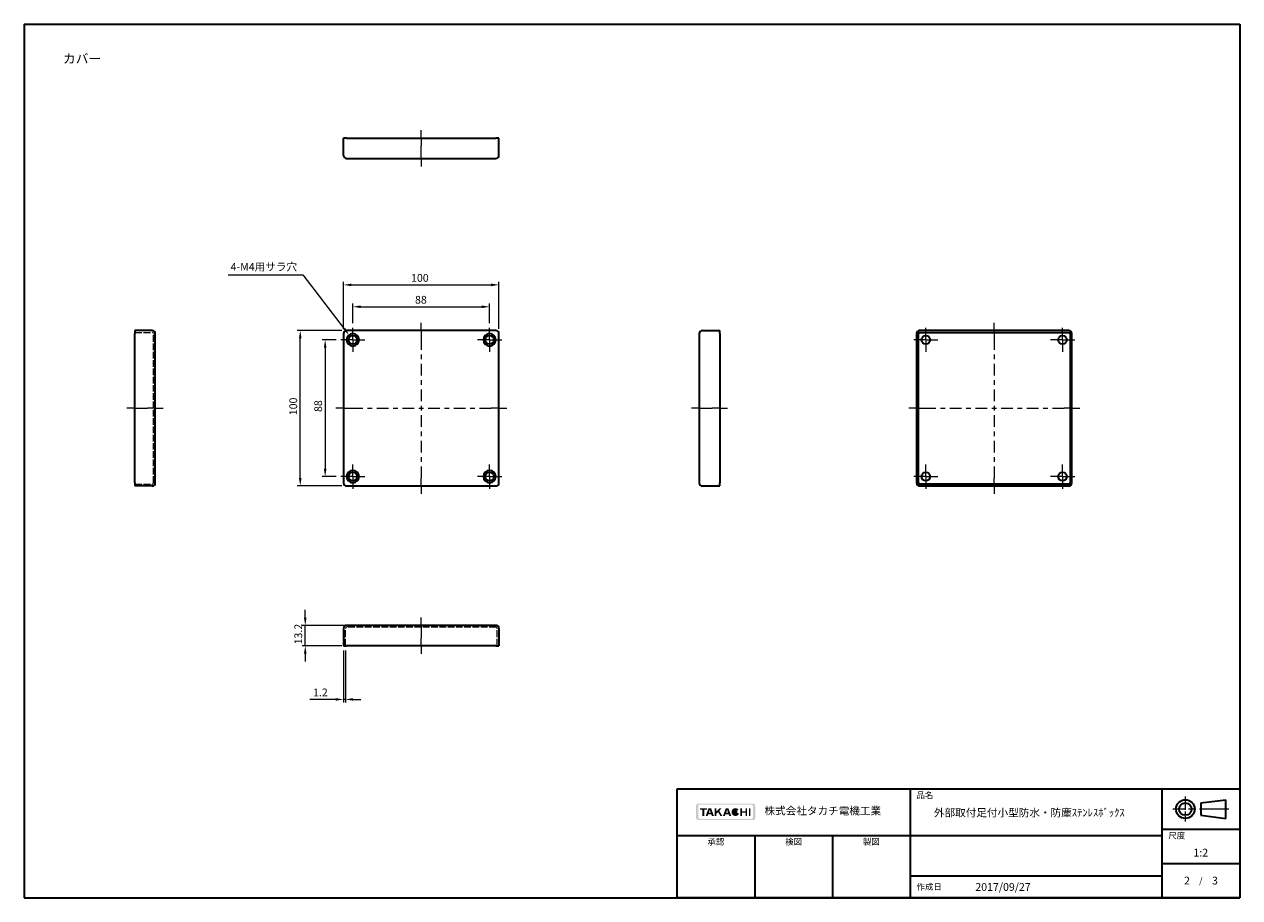
# Model space of a CAD drawing. Units: millimetres. Extents: x 29 to 2475, y 16 to 578.
# Drawn here: x 861 to 1643, y 16 to 578 of the extents above; entities that cross this region are included whole.
import ezdxf
from ezdxf.enums import TextEntityAlignment as Align

# ---------------------------------------------------------------- set-up
doc = ezdxf.new("R2010")
doc.units = ezdxf.units.MM
doc.header["$LTSCALE"] = 2
doc.linetypes.add('CHAIN', pattern=[0.3543, 0.2362, -0.0295, 0.0591, -0.0295])
doc.linetypes.add('DASHED', pattern=[0.2067, 0.1654, -0.0413])
doc.layers.get('Defpoints').update_dxf_attribs({"lineweight": 25})
for name, color, linetype, lineweight in [('Border (ISO)', 7, 'Continuous', 35), ('Dimension (ISO)', 7, 'Continuous', 18), ('Dimension (ISO) @ 1', 7, 'Continuous', 18), ('Hidden (ISO)', 7, 'DASHED', 18), ('Symbol (ISO)', 7, 'Continuous', 18), ('Title (ISO)', 7, 'Continuous', 35), ('Visible (ISO)', 7, 'Continuous', 35)]:
    doc.layers.add(name, color=color, linetype=linetype, lineweight=lineweight)
for name, color, linetype, lineweight, true_color in [('Center Mark (ISO)', 7, 'Continuous', 18, 0x80ffff), ('Centerline (ISO)', 7, 'Continuous', 18, 0x80ffff), ('Hatch (ISO)', 1, 'Continuous', 18, 0xff0000)]:
    doc.layers.add(name, color=color, linetype=linetype, lineweight=lineweight, true_color=true_color)
doc.styles.add('Note Text (TK)', font='txt')
doc.styles.add('文字スタイル40', font='txt')
doc.dimstyles.new('Default - Method 1b (TK)', dxfattribs={"dimscale": 2, "dimtxt": 2.5, "dimasz": 2.5, "dimexe": 1, "dimexo": 1.5, "dimgap": 1, "dimtad": 1, "dimtoh": 1, "dimrnd": 1e-08, "dimdsep": 46, "dimtxsty": 'Note Text (TK)', "dimcen": 0.09, "dimdle": 5, "dimclrd": 100, "dimclre": 100, "dimclrt": 7, "dimadec": 1, "dimazin": 1, "dimtfac": 1, "dimtmove": 0, "dimatfit": 3, "dimfxl": 0, "dimtolj": 1, "dimlwd": -1, "dimlwe": -1, "dimarcsym": 0})

# ---------------------------------------------------------------- blocks, each defined once
blk = doc.blocks.new('図面枠 tk図枠')
at = {"layer": 'Border (ISO)'}
for p, q in [((14.5, 289), (405.5, 289)), ((14.5, 289), (14.5, 8)), ((405.5, 289), (405.5, 8)), ((14.5, 8), (405.5, 8))]:
    blk.add_line(p, q, dxfattribs=at)
blk = doc.blocks.new('表題欄 tk表題欄')
at = {"layer": 'Hatch (ISO)'}
h = blk.add_hatch(color=256, dxfattribs=at)
edge = h.paths.add_edge_path(flags=0)
edge.add_arc((98.49, 235.66), 0.596, 270, 360)
edge.add_line((99.09, 235.66), (99.09, 239.07))
edge.add_arc((98.49, 239.07), 0.596, 0, 90)
edge.add_line((98.49, 239.67), (82.05, 239.67))
edge.add_arc((82.05, 239.07), 0.596, 90, 180)
edge.add_line((81.46, 239.07), (81.46, 235.66))
edge.add_arc((82.05, 235.66), 0.596, 180, 270)
edge.add_line((82.05, 235.06), (98.49, 235.06))
edge = h.paths.add_edge_path()
edge.add_line((80.76, 239.32), (80.76, 235.41))
edge.add_arc((81.46, 235.41), 0.702, 180, 270)
edge.add_line((81.46, 234.71), (99.09, 234.71))
edge.add_arc((99.09, 235.41), 0.702, 270, 360)
edge.add_line((99.79, 235.41), (99.79, 239.32))
edge.add_arc((99.09, 239.32), 0.702, 0, 90)
edge.add_line((99.09, 240.02), (81.46, 240.02))
edge.add_arc((81.46, 239.32), 0.702, 90, 180)
h = blk.add_hatch(color=256, dxfattribs=at)
edge = h.paths.add_edge_path()
edge.add_arc((93.44, 237.26), 1.27, 38.5505, 336.582)
edge.add_line((94.61, 236.76), (94.09, 236.98))
edge.add_ellipse((93.44, 237.26), major_axis=(0, -0.8), ratio=0.867347, start_angle=124.651, end_angle=429.4109, ccw=False)
edge.add_line((94.01, 237.72), (94.44, 238.06))
for points in [[(81.99, 238.51), (81.99, 238.02), (82.84, 238.02), (82.84, 236.02), (83.42, 236.02), (83.42, 238.02), (84.27, 238.02), (84.27, 238.51)], [(88.6, 236.02), (87.86, 237.25), (87.33, 236.69), (87.33, 236.02), (86.81, 236.02), (86.81, 238.51), (87.33, 238.51), (87.33, 237.46), (88.31, 238.51), (89.02, 238.51), (88.24, 237.66), (89.22, 236.02)], [(95.01, 238.51), (95.01, 236.02), (95.53, 236.02), (95.53, 237.02), (96.69, 237.02), (96.69, 236.02), (97.2, 236.02), (97.2, 238.51), (96.69, 238.51), (96.69, 237.51), (95.53, 237.51), (95.53, 238.51)], [(97.76, 238.51), (97.76, 236.02), (98.28, 236.02), (98.28, 238.51)]]:
    blk.add_hatch(color=256, dxfattribs=at).paths.add_polyline_path(points)
h = blk.add_hatch(color=256, dxfattribs=at)
h.paths.add_polyline_path([(85.51, 237.07), (84.87, 237.07), (85.19, 237.94)], flags=0)
h.paths.add_polyline_path([(85.7, 236.56), (84.68, 236.56), (84.48, 236.02), (83.87, 236.02), (84.78, 238.51), (85.6, 238.51), (86.51, 236.02), (85.89, 236.02)])
h = blk.add_hatch(color=256, dxfattribs=at)
h.paths.add_polyline_path([(90.44, 237.07), (91.08, 237.07), (90.76, 237.94)], flags=0)
h.paths.add_polyline_path([(90.06, 236.02), (90.25, 236.56), (91.27, 236.56), (91.47, 236.02), (92.08, 236.02), (91.17, 238.51), (90.35, 238.51), (89.44, 236.02)])
at = {"layer": 'Title (ISO)'}
for p, q in [((74.67, 244.72), (255.67, 244.72)), ((74.67, 209.72), (74.67, 244.72)), ((149.67, 244.72), (149.67, 209.72)), ((230.67, 244.72), (230.67, 209.72)), ((255.67, 244.72), (255.67, 209.72)), ((243.17, 240.22), (251.17, 241.22)), ((243.17, 240.22), (243.17, 236.22)), ((251.17, 235.22), (251.17, 241.22)), ((243.17, 236.22), (251.17, 235.22)), ((230.67, 231.72), (255.67, 231.72)), ((74.67, 229.72), (230.67, 229.72)), ((99.67, 229.72), (99.67, 209.72)), ((124.67, 229.72), (124.67, 209.72)), ((230.67, 220.72), (255.67, 220.72)), ((149.67, 216.72), (230.67, 216.72)), ((255.67, 209.72), (74.67, 209.72))]:
    blk.add_line(p, q, dxfattribs=at)
at = {"layer": 'Title (ISO)', "color": 4, "linetype": 'CHAIN', "lineweight": 18, "ltscale": 8.88956, "true_color": 0x00ffff}
blk.add_line((238.17, 242.22), (238.17, 234.22), dxfattribs=at)
at = {"layer": 'Title (ISO)', "color": 4, "linetype": 'CHAIN', "lineweight": 18, "ltscale": 20.001633, "true_color": 0x00ffff}
blk.add_line((252.17, 238.22), (234.17, 238.22), dxfattribs=at)
at = {"layer": 'Title (ISO)'}
for radius in [3, 2]:
    blk.add_circle((238.17, 238.22), radius, dxfattribs=at)
at = {"layer": 'Title (ISO)', "color": 1, "true_color": 0xff0000, "char_height": 2, "line_spacing_factor": 1.5, "style": 'Note Text (TK)'}
for s, insert, width, attachment_point in [('\\fＭＳ Ｐゴシック|b0|i0;品名', (151.67, 242.72), 5.9883, 4), ('\\fＭＳ Ｐゴシック|b0|i0;尺度', (232.67, 229.72), 5.9883, 4), ('\\fＭＳ Ｐゴシック|b0|i0;承認', (87.17, 227.72), 5.9883, 5), ('\\fＭＳ Ｐゴシック|b0|i0;検図', (112.17, 227.72), 5.9883, 5), ('\\fＭＳ Ｐゴシック|b0|i0;製図', (137.17, 227.72), 5.9883, 5), ('\\fＭＳ Ｐゴシック|b0|i0;作成日', (151.67, 213.22), 8.9825, 4)]:
    blk.add_mtext(s, dxfattribs=dict(at, insert=insert, width=width, attachment_point=attachment_point))
at = {"layer": 'Title (ISO)', "color": 7, "line_spacing_factor": 1.5, "style": 'Note Text (TK)'}
for s, insert, char_height, attachment_point in [('株式会社タカチ電機工業', (102.79, 237.36), 2.5, 4), ('\\fＭＳ Ｐゴシック|b0|i0;/', (243.17, 215.22), 2, 5)]:
    blk.add_mtext(s, dxfattribs=dict(at, insert=insert, char_height=char_height, attachment_point=attachment_point))
at = {"layer": 'Title (ISO)', "color": 7, "style": 'Note Text (TK)'}
for tag, p in [('<品名>_001', (157.3, 235.84)), ('<尺度>_001', (240.78, 222.97)), ('<ページ_No.>_001', (238.05, 213.97)), ('<総ページ数>_001', (246.76, 213.97)), ('作成日_001', (170.62, 211.92))]:
    blk.add_attdef(tag, p, '', height=2.5, dxfattribs=at)
blk.add_attdef('<承認>', text='', height=2.5, dxfattribs=at).set_placement((87.17, 217.72), align=Align.MIDDLE_CENTER)
blk = doc.blocks.new('*D120')
at = {"layer": 'Defpoints', "color": 0, "transparency": 16777216}
for p in [(1160.38, 396.24), (1072.38, 382.77), (1160.38, 382.77)]:
    blk.add_point(p, dxfattribs=at)
at = {"layer": 'Dimension (ISO)', "color": 100, "transparency": 16777216}
for p, q in [((1072.38, 385.77), (1072.38, 398.24)), ((1077.38, 396.24), (1155.38, 396.24)), ((1160.38, 385.77), (1160.38, 398.24))]:
    blk.add_line(p, q, dxfattribs=at)
for points in [[(1077.38, 397.08), (1077.38, 395.41), (1072.38, 396.24)], [(1155.38, 397.08), (1155.38, 395.41), (1160.38, 396.24)]]:
    blk.add_solid(points, dxfattribs=at)
at = {"layer": 'Dimension (ISO)', "color": 7, "transparency": 16777216, "insert": (1112.38, 400.74), "char_height": 5, "attachment_point": 4, "style": 'Note Text (TK)'}
blk.add_mtext('\\A1;88', dxfattribs=at)
blk = doc.blocks.new('*D119')
at = {"layer": 'Defpoints', "color": 0, "transparency": 16777216}
for p in [(1166.38, 410.32), (1066.38, 378.97), (1166.38, 378.97)]:
    blk.add_point(p, dxfattribs=at)
at = {"layer": 'Dimension (ISO)', "color": 100, "transparency": 16777216}
for p, q in [((1066.38, 381.97), (1066.38, 412.32)), ((1071.38, 410.32), (1161.38, 410.32)), ((1166.38, 381.97), (1166.38, 412.32))]:
    blk.add_line(p, q, dxfattribs=at)
for points in [[(1071.38, 411.15), (1071.38, 409.49), (1066.38, 410.32)], [(1161.38, 411.15), (1161.38, 409.49), (1166.38, 410.32)]]:
    blk.add_solid(points, dxfattribs=at)
at = {"layer": 'Dimension (ISO)', "color": 7, "transparency": 16777216, "insert": (1109.83, 414.82), "char_height": 5, "attachment_point": 4, "style": 'Note Text (TK)'}
blk.add_mtext('\\A1;100', dxfattribs=at)
blk = doc.blocks.new('*D118')
at = {"layer": 'Defpoints', "color": 0, "transparency": 16777216}
for p in [(1064.58, 374.97), (1054.58, 286.97), (1064.58, 286.97)]:
    blk.add_point(p, dxfattribs=at)
at = {"layer": 'Dimension (ISO)', "color": 100, "transparency": 16777216}
for p, q in [((1061.58, 374.97), (1052.58, 374.97)), ((1054.58, 369.97), (1054.58, 291.97)), ((1061.58, 286.97), (1052.58, 286.97))]:
    blk.add_line(p, q, dxfattribs=at)
for points in [[(1053.74, 369.97), (1055.41, 369.97), (1054.58, 374.97)], [(1053.74, 291.97), (1055.41, 291.97), (1054.58, 286.97)]]:
    blk.add_solid(points, dxfattribs=at)
at = {"layer": 'Dimension (ISO)', "color": 7, "transparency": 16777216, "insert": (1050.08, 328.53), "char_height": 5, "attachment_point": 4, "rotation": 90, "style": 'Note Text (TK)'}
blk.add_mtext('\\A1;88', dxfattribs=at)
blk = doc.blocks.new('*D117')
at = {"layer": 'Defpoints', "color": 0, "transparency": 16777216}
for p in [(1038.55, 380.97), (1068.38, 380.97), (1068.38, 280.97)]:
    blk.add_point(p, dxfattribs=at)
at = {"layer": 'Dimension (ISO)', "color": 100, "transparency": 16777216}
for p, q in [((1065.38, 380.97), (1036.55, 380.97)), ((1038.55, 285.97), (1038.55, 375.97)), ((1065.38, 280.97), (1036.55, 280.97))]:
    blk.add_line(p, q, dxfattribs=at)
for points in [[(1037.72, 375.97), (1039.38, 375.97), (1038.55, 380.97)], [(1037.72, 285.97), (1039.38, 285.97), (1038.55, 280.97)]]:
    blk.add_solid(points, dxfattribs=at)
at = {"layer": 'Dimension (ISO)', "color": 7, "transparency": 16777216, "insert": (1034.05, 326.45), "char_height": 5, "attachment_point": 4, "rotation": 90, "style": 'Note Text (TK)'}
blk.add_mtext('\\A1;100', dxfattribs=at)
blk = doc.blocks.new('*D116')
at = {"layer": 'Defpoints', "color": 0, "transparency": 16777216}
for p in [(1066.38, 178.01), (1067.58, 178.01), (1066.38, 143.58)]:
    blk.add_point(p, dxfattribs=at)
at = {"layer": 'Dimension (ISO)', "color": 100, "transparency": 16777216}
for p, q in [((1066.38, 175.01), (1066.38, 141.58)), ((1067.58, 175.01), (1067.58, 141.58)), ((1061.38, 143.58), (1044.76, 143.58)), ((1067.58, 143.58), (1066.38, 143.58)), ((1072.58, 143.58), (1077.58, 143.58))]:
    blk.add_line(p, q, dxfattribs=at)
for points in [[(1061.38, 144.42), (1061.38, 142.75), (1066.38, 143.58)], [(1072.58, 144.42), (1072.58, 142.75), (1067.58, 143.58)]]:
    blk.add_solid(points, dxfattribs=at)
at = {"layer": 'Dimension (ISO)', "color": 7, "transparency": 16777216, "insert": (1046.76, 148.08), "char_height": 5, "attachment_point": 4, "style": 'Note Text (TK)'}
blk.add_mtext('\\A1;1.2', dxfattribs=at)
blk = doc.blocks.new('*D115')
at = {"layer": 'Defpoints', "color": 0, "transparency": 16777216}
for p in [(1041.76, 191.21), (1072.38, 191.21), (1068.38, 178.01)]:
    blk.add_point(p, dxfattribs=at)
at = {"layer": 'Dimension (ISO)', "color": 100, "transparency": 16777216}
for p, q in [((1041.76, 196.21), (1041.76, 201.21)), ((1069.38, 191.21), (1039.76, 191.21)), ((1041.76, 178.01), (1041.76, 191.21)), ((1065.38, 178.01), (1039.76, 178.01)), ((1041.76, 173.01), (1041.76, 168.01))]:
    blk.add_line(p, q, dxfattribs=at)
for points in [[(1040.92, 196.21), (1042.59, 196.21), (1041.76, 191.21)], [(1040.92, 173.01), (1042.59, 173.01), (1041.76, 178.01)]]:
    blk.add_solid(points, dxfattribs=at)
at = {"layer": 'Dimension (ISO)', "color": 7, "transparency": 16777216, "insert": (1037.26, 178.98), "char_height": 5, "attachment_point": 4, "rotation": 90, "style": 'Note Text (TK)'}
blk.add_mtext('\\A1;13.2', dxfattribs=at)
blk = doc.blocks.new('*D114')
at = {"layer": 'Defpoints', "color": 0, "transparency": 16777216}
for p in [(1069.93, 378.13), (1072.38, 374.97)]:
    blk.add_point(p, dxfattribs=at)
at = {"layer": 'Dimension (ISO)', "color": 100, "transparency": 16777216}
for p, q in [((992.21, 416.73), (1040.12, 416.73)), ((1040.12, 416.73), (1066.87, 382.09))]:
    blk.add_line(p, q, dxfattribs=at)
blk.add_solid([(1067.53, 382.6), (1066.21, 381.58), (1069.93, 378.13)], dxfattribs=at)
at = {"layer": 'Dimension (ISO)', "color": 7, "transparency": 16777216, "insert": (992.21, 421.97), "char_height": 5, "attachment_point": 4, "style": 'Note Text (TK)'}
blk.add_mtext('\\A1; 4-M4用サラ穴', dxfattribs=at)

msp = doc.modelspace()

# ---------------------------------------------------------------- linework, layer by layer
at = {"layer": 'Center Mark (ISO)', "linetype": 'Continuous'}
for p, q in [((1072.3755, 374.9668), (1072.3755, 382.7668)), ((1160.3755, 374.9668), (1160.3755, 382.7668)), ((1441.0458, 374.9668), (1441.0458, 382.7668)), ((1529.0458, 374.9668), (1529.0458, 382.7668)), ((1072.3755, 374.9668), (1064.5755, 374.9668)), ((1072.3755, 374.9668), (1080.1755, 374.9668)), ((1072.3755, 374.9668), (1072.3755, 367.1668)), ((1160.3755, 374.9668), (1152.5755, 374.9668)), ((1160.3755, 374.9668), (1168.1755, 374.9668)), ((1160.3755, 374.9668), (1160.3755, 367.1668)), ((1441.0458, 374.9668), (1433.2458, 374.9668)), ((1441.0458, 374.9668), (1448.8458, 374.9668)), ((1441.0458, 374.9668), (1441.0458, 367.1668)), ((1529.0458, 374.9668), (1521.2458, 374.9668)), ((1529.0458, 374.9668), (1536.8458, 374.9668)), ((1529.0458, 374.9668), (1529.0458, 367.1668)), ((1072.3755, 286.9668), (1072.3755, 294.7668)), ((1160.3755, 286.9668), (1160.3755, 294.7668)), ((1441.0458, 286.9668), (1441.0458, 294.7668)), ((1529.0458, 286.9668), (1529.0458, 294.7668)), ((1072.3755, 286.9668), (1064.5755, 286.9668)), ((1072.3755, 286.9668), (1080.1755, 286.9668)), ((1072.3755, 286.9668), (1072.3755, 279.1668)), ((1160.3755, 286.9668), (1152.5755, 286.9668)), ((1160.3755, 286.9668), (1168.1755, 286.9668)), ((1160.3755, 286.9668), (1160.3755, 279.1668)), ((1441.0458, 286.9668), (1433.2458, 286.9668)), ((1441.0458, 286.9668), (1448.8458, 286.9668)), ((1441.0458, 286.9668), (1441.0458, 279.1668)), ((1529.0458, 286.9668), (1521.2458, 286.9668)), ((1529.0458, 286.9668), (1536.8458, 286.9668)), ((1529.0458, 286.9668), (1529.0458, 279.1668))]:
    msp.add_line(p, q, dxfattribs=at)
at = {"layer": 'Centerline (ISO)'}
for p, q in [((1116.3755, 504.8063), (1116.3755, 509.8063)), ((1116.3755, 504.8063), (1116.3755, 499.8063)), ((1116.3755, 491.6063), (1116.3755, 496.6063)), ((1116.3755, 491.6063), (1116.3755, 486.6063)), ((1116.3755, 380.9668), (1116.3755, 385.9668)), ((1485.0458, 380.9668), (1485.0458, 385.9668)), ((1116.3755, 380.9668), (1116.3755, 375.9668)), ((1485.0458, 380.9668), (1485.0458, 375.9668)), ((932.0685, 330.9668), (927.0685, 330.9668)), ((932.0685, 330.9668), (937.0685, 330.9668)), ((945.2685, 330.9668), (940.2685, 330.9668)), ((945.2685, 330.9668), (950.2685, 330.9668)), ((1066.3755, 330.9668), (1061.3755, 330.9668)), ((1066.3755, 330.9668), (1071.3755, 330.9668)), ((1166.3755, 330.9668), (1161.3755, 330.9668)), ((1166.3755, 330.9668), (1171.3755, 330.9668)), ((1295.3075, 330.9668), (1290.3075, 330.9668)), ((1295.3075, 330.9668), (1300.3075, 330.9668)), ((1308.5075, 330.9668), (1303.5075, 330.9668)), ((1308.5075, 330.9668), (1313.5075, 330.9668)), ((1435.0458, 330.9668), (1430.0458, 330.9668)), ((1435.0458, 330.9668), (1440.0458, 330.9668)), ((1535.0458, 330.9668), (1530.0458, 330.9668)), ((1535.0458, 330.9668), (1540.0458, 330.9668)), ((1116.3755, 280.9668), (1116.3755, 285.9668)), ((1485.0458, 280.9668), (1485.0458, 285.9668)), ((1116.3755, 280.9668), (1116.3755, 275.9668)), ((1485.0458, 280.9668), (1485.0458, 275.9668)), ((1116.3755, 191.2067), (1116.3755, 196.2067)), ((1116.3755, 191.2067), (1116.3755, 186.2067)), ((1116.3755, 178.0067), (1116.3755, 183.0067)), ((1116.3755, 178.0067), (1116.3755, 173.0067))]:
    msp.add_line(p, q, dxfattribs=at)
at = {"layer": 'Centerline (ISO)', "linetype": 'Continuous'}
for p, q in [((1116.3755, 496.6063), (1116.3755, 499.8063)), ((1116.3755, 375.9668), (1116.3755, 368.4668)), ((1485.0458, 375.9668), (1485.0458, 368.4668)), ((1116.3755, 365.4668), (1116.3755, 362.4668)), ((1485.0458, 365.4668), (1485.0458, 362.4668)), ((1116.3755, 359.4668), (1116.3755, 351.9668)), ((1485.0458, 359.4668), (1485.0458, 351.9668)), ((1116.3755, 348.9668), (1116.3755, 345.9668)), ((1485.0458, 348.9668), (1485.0458, 345.9668)), ((1116.3755, 342.9668), (1116.3755, 335.4668)), ((1485.0458, 342.9668), (1485.0458, 335.4668)), ((937.0685, 330.9668), (940.2685, 330.9668)), ((1071.3755, 330.9668), (1078.8755, 330.9668)), ((1081.8755, 330.9668), (1084.8755, 330.9668)), ((1087.8755, 330.9668), (1095.3755, 330.9668)), ((1098.3755, 330.9668), (1101.3755, 330.9668)), ((1104.3755, 330.9668), (1111.8755, 330.9668)), ((1114.8755, 330.9668), (1117.8755, 330.9668)), ((1116.3755, 332.4668), (1116.3755, 329.4668)), ((1120.8755, 330.9668), (1128.3755, 330.9668)), ((1131.3755, 330.9668), (1134.3755, 330.9668)), ((1137.3755, 330.9668), (1144.8755, 330.9668)), ((1147.8755, 330.9668), (1150.8755, 330.9668)), ((1153.8755, 330.9668), (1161.3755, 330.9668)), ((1300.3075, 330.9668), (1303.5075, 330.9668)), ((1440.0458, 330.9668), (1447.5458, 330.9668)), ((1450.5458, 330.9668), (1453.5458, 330.9668)), ((1456.5458, 330.9668), (1464.0458, 330.9668)), ((1467.0458, 330.9668), (1470.0458, 330.9668)), ((1473.0458, 330.9668), (1480.5458, 330.9668)), ((1483.5458, 330.9668), (1486.5458, 330.9668)), ((1485.0458, 332.4668), (1485.0458, 329.4668)), ((1489.5458, 330.9668), (1497.0458, 330.9668)), ((1500.0458, 330.9668), (1503.0458, 330.9668)), ((1506.0458, 330.9668), (1513.5458, 330.9668)), ((1516.5458, 330.9668), (1519.5458, 330.9668)), ((1522.5458, 330.9668), (1530.0458, 330.9668)), ((1116.3755, 326.4668), (1116.3755, 318.9668)), ((1485.0458, 326.4668), (1485.0458, 318.9668)), ((1116.3755, 315.9668), (1116.3755, 312.9668)), ((1485.0458, 315.9668), (1485.0458, 312.9668)), ((1116.3755, 309.9668), (1116.3755, 302.4668)), ((1485.0458, 309.9668), (1485.0458, 302.4668)), ((1116.3755, 299.4668), (1116.3755, 296.4668)), ((1485.0458, 299.4668), (1485.0458, 296.4668)), ((1116.3755, 293.4668), (1116.3755, 285.9668)), ((1485.0458, 293.4668), (1485.0458, 285.9668)), ((1116.3755, 186.2067), (1116.3755, 183.0067))]:
    msp.add_line(p, q, dxfattribs=at)
at = {"layer": 'Hidden (ISO)', "ltscale": 13.546203}
for p, q in [((932.0685, 379.7668), (943.2685, 379.7668)), ((932.0685, 282.1668), (943.2685, 282.1668)), ((1067.5755, 178.0067), (1067.5755, 189.2067)), ((1165.1755, 178.0067), (1165.1755, 189.2067))]:
    msp.add_line(p, q, dxfattribs=at)
at = {"layer": 'Hidden (ISO)', "ltscale": 12.901145}
for p, q in [((944.0685, 282.9668), (944.0685, 378.9668)), ((1164.3755, 190.0067), (1068.3755, 190.0067))]:
    msp.add_line(p, q, dxfattribs=at)
at = {"layer": 'Hidden (ISO)', "ltscale": 1.616089}
for p, q in [((944.0685, 377.7668), (945.2685, 378.9668)), ((944.0685, 372.1668), (945.2685, 370.9668)), ((944.0685, 289.7668), (945.2685, 290.9668)), ((944.0685, 284.1668), (945.2685, 282.9668)), ((1069.5755, 190.0067), (1068.3755, 191.2067)), ((1075.1755, 190.0067), (1076.3755, 191.2067)), ((1157.5755, 190.0067), (1156.3755, 191.2067)), ((1163.1755, 190.0067), (1164.3755, 191.2067))]:
    msp.add_line(p, q, dxfattribs=at)
at = {"layer": 'Hidden (ISO)', "ltscale": 1.196656}
for centre, start, end in [((943.2685, 378.9668), 0, 90), ((943.2685, 282.9668), 270, 0), ((1068.3755, 189.2067), 90, 180), ((1164.3755, 189.2067), 0, 90)]:
    msp.add_arc(centre, 0.8, start, end, dxfattribs=at)
at = {"layer": 'Visible (ISO)'}
for p, q in [((1066.3755, 493.6063), (1066.3755, 504.8063)), ((1068.3755, 504.8063), (1066.3755, 504.8063)), ((1068.3755, 504.8063), (1164.3755, 504.8063)), ((1166.3755, 504.8063), (1164.3755, 504.8063)), ((1166.3755, 493.6063), (1166.3755, 504.8063)), ((1068.3755, 491.6063), (1072.3755, 491.6063)), ((1072.3755, 491.6063), (1160.3755, 491.6063)), ((1160.3755, 491.6063), (1164.3755, 491.6063)), ((943.2685, 380.9668), (932.0685, 380.9668)), ((932.0685, 380.9668), (932.0685, 378.9668)), ((932.0685, 282.9668), (932.0685, 378.9668)), ((945.2685, 374.9668), (945.2685, 378.9668)), ((1066.3755, 378.9668), (1066.3755, 282.9668)), ((1164.3755, 380.9668), (1068.3755, 380.9668)), ((1166.3755, 282.9668), (1166.3755, 378.9668)), ((1295.3075, 378.9668), (1295.3075, 374.9668)), ((1297.3075, 380.9668), (1308.5075, 380.9668)), ((1308.5075, 378.9668), (1308.5075, 380.9668)), ((1308.5075, 378.9668), (1308.5075, 282.9668)), ((1435.0458, 378.9668), (1435.0458, 282.9668)), ((1436.2458, 282.9668), (1436.2458, 378.9668)), ((1533.0458, 380.9668), (1437.0458, 380.9668)), ((1437.0458, 379.7668), (1533.0458, 379.7668)), ((1533.8458, 378.9668), (1533.8458, 282.9668)), ((1535.0458, 282.9668), (1535.0458, 378.9668)), ((945.2685, 286.9668), (945.2685, 374.9668)), ((1295.3075, 374.9668), (1295.3075, 286.9668)), ((932.0685, 282.9668), (932.0685, 280.9668)), ((945.2685, 282.9668), (945.2685, 286.9668)), ((1295.3075, 286.9668), (1295.3075, 282.9668)), ((1308.5075, 280.9668), (1308.5075, 282.9668)), ((1533.0458, 282.1668), (1437.0458, 282.1668)), ((943.2685, 280.9668), (932.0685, 280.9668)), ((1068.3755, 280.9668), (1164.3755, 280.9668)), ((1297.3075, 280.9668), (1308.5075, 280.9668)), ((1437.0458, 280.9668), (1533.0458, 280.9668)), ((1066.3755, 189.2067), (1066.3755, 178.0067)), ((1072.3755, 191.2067), (1068.3755, 191.2067)), ((1160.3755, 191.2067), (1072.3755, 191.2067)), ((1164.3755, 191.2067), (1160.3755, 191.2067)), ((1166.3755, 189.2067), (1166.3755, 178.0067)), ((1066.3755, 178.0067), (1068.3755, 178.0067)), ((1164.3755, 178.0067), (1068.3755, 178.0067)), ((1164.3755, 178.0067), (1166.3755, 178.0067))]:
    msp.add_line(p, q, dxfattribs=at)
for centre in [(1072.3755, 374.9668), (1160.3755, 374.9668), (1441.0458, 374.9668), (1529.0458, 374.9668), (1072.3755, 286.9668), (1160.3755, 286.9668), (1441.0458, 286.9668), (1529.0458, 286.9668)]:
    msp.add_circle(centre, 2.8, dxfattribs=at)
for centre, radius, start, end in [((1068.3755, 493.6063), 2, 180, 270), ((1164.3755, 493.6063), 2, 270, 0), ((943.2685, 378.9668), 2, 0, 90), ((1068.3755, 378.9668), 2, 90, 180), ((1072.3755, 374.9668), 4, 180, 90), ((1072.3755, 374.9668), 4, 90, 180), ((1160.3755, 374.9668), 4, 90, 0), ((1160.3755, 374.9668), 4, 0, 90), ((1164.3755, 378.9668), 2, 0, 90), ((1297.3075, 378.9668), 2, 90, 180), ((1437.0458, 378.9668), 2, 90, 180), ((1437.0458, 378.9668), 0.8, 90, 180), ((1533.0458, 378.9668), 2, 0, 90), ((1533.0458, 378.9668), 0.8, 0, 90), ((1072.3755, 286.9668), 4, 270, 180), ((1160.3755, 286.9668), 4, 0, 270), ((943.2685, 282.9668), 2, 270, 0), ((1068.3755, 282.9668), 2, 180, 270), ((1072.3755, 286.9668), 4, 180, 270), ((1160.3755, 286.9668), 4, 270, 0), ((1164.3755, 282.9668), 2, 270, 0), ((1297.3075, 282.9668), 2, 180, 270), ((1437.0458, 282.9668), 2, 180, 270), ((1437.0458, 282.9668), 0.8, 180, 270), ((1533.0458, 282.9668), 2, 270, 0), ((1533.0458, 282.9668), 0.8, 270, 0), ((1068.3755, 189.2067), 2, 90, 180), ((1164.3755, 189.2067), 2, 0, 90)]:
    msp.add_arc(centre, radius, start, end, dxfattribs=at)

# ---------------------------------------------------------------- block references
at = {"xscale": 2, "yscale": 2, "zscale": 2}
msp.add_blockref('図面枠 tk図枠', (832, 0), dxfattribs=at)
ref = msp.add_blockref('表題欄 tk表題欄', (1131.6698, -403.4309), dxfattribs=dict(xscale=2, yscale=2, zscale=2))
ref.add_attrib('<品名>_001', '外部取付足付小型防水・防塵ｽﾃﾝﾚｽﾎﾞｯｸｽ', (1446.2614, 68.2443), dxfattribs={"layer": 'Title (ISO)', "color": 7, "height": 5, "style": 'Note Text (TK)'})
ref.add_attrib('<尺度>_001', '1:2', (1613.2273, 42.5), dxfattribs={"layer": 'Title (ISO)', "color": 7, "height": 5, "style": 'Note Text (TK)'})
ref.add_attrib('作成日_001', '2017/09/27', (1472.9034, 20.4148), dxfattribs={"layer": 'Title (ISO)', "color": 7, "height": 5, "style": 'Note Text (TK)'})
ref.add_attrib('<ページ_No.>_001', '2', (1607.1818, 24.5), dxfattribs={"layer": 'Title (ISO)', "color": 7, "height": 5, "style": 'Note Text (TK)'})
ref.add_attrib('<総ページ数>_001', '3', (1625.1818, 24.5), dxfattribs={"layer": 'Title (ISO)', "color": 7, "height": 5, "style": 'Note Text (TK)'})

# ---------------------------------------------------------------- texts
at = {"layer": 'Symbol (ISO)', "color": 7, "style": '文字スタイル40'}
msp.add_text('カバー', height=6, dxfattribs=at).set_placement((885.8995, 555.9059), align=Align.MIDDLE_LEFT)

# ---------------------------------------------------------------- dimensions: what is measured, and where the dimension line sits
at = {"layer": 'Dimension (ISO) @ 1', "color": 100, "true_color": 0x00ff3f}
dim = msp.add_radius_dim(center=(1072.3755, 374.9668), mpoint=(1069.9305, 378.1325), text=' 4-M4用サラ穴', dimstyle='Default - Method 1b (TK)', override={"dimscale": 1, "dimtxt": 5, "dimasz": 5, "dimexe": 2, "dimexo": 3, "dimgap": 2, "dimtih": 1, "dimdec": 2, "dimcen": 0, "dimtp": 0, "dimtm": 0, "dimtdec": 2, "dimtix": 0, "dimtofl": 0, "dimtmove": 0, "dimatfit": 3}, dxfattribs=at)
dim.commit()
dim.dimension.update_dxf_attribs({"geometry": '*D114', "text_midpoint": (1015.1372, 416.7303), "dimtype": 164})
for base, p1, p2, angle, override, picture, middle in [((1166.3755, 410.3184), (1066.3755, 378.9668), (1166.3755, 378.9668), 180, {"dimscale": 1, "dimtxt": 5, "dimasz": 5, "dimexe": 2, "dimexo": 3, "dimgap": 2, "dimtoh": 0, "dimdec": 2, "dimcen": 0.18, "dimtp": 0, "dimtm": 0, "dimtdec": 2, "dimtix": 0, "dimtofl": 0, "dimtmove": 0, "dimatfit": 1}, '*D119', (1114.7728, 410.3184)), ((1160.3755, 396.242), (1072.3755, 382.7668), (1160.3755, 382.7668), 180, {"dimscale": 1, "dimtxt": 5, "dimasz": 5, "dimexe": 2, "dimexo": 3, "dimgap": 2, "dimtoh": 0, "dimdec": 2, "dimcen": 0.18, "dimtp": 0, "dimtm": 0, "dimtdec": 2, "dimtix": 0, "dimtofl": 0, "dimtmove": 0, "dimatfit": 1}, '*D120', (1115.6728, 396.242)), ((1038.5505, 380.9668), (1068.3755, 280.9668), (1068.3755, 380.9668), 270, {"dimscale": 1, "dimtxt": 5, "dimasz": 5, "dimexe": 2, "dimexo": 3, "dimgap": 2, "dimtoh": 0, "dimdec": 2, "dimcen": 0.18, "dimtp": 0, "dimtm": 0, "dimtdec": 2, "dimtix": 0, "dimtofl": 0, "dimtmove": 0, "dimatfit": 1}, '*D117', (1038.5505, 331.3981)), ((1054.5755, 286.9668), (1064.5755, 374.9668), (1064.5755, 286.9668), 90, {"dimscale": 1, "dimtxt": 5, "dimasz": 5, "dimexe": 2, "dimexo": 3, "dimgap": 2, "dimtoh": 0, "dimdec": 2, "dimcen": 0.18, "dimtp": 0, "dimtm": 0, "dimtdec": 2, "dimtix": 0, "dimtofl": 0, "dimtmove": 0, "dimatfit": 1}, '*D118', (1054.5755, 331.8211)), ((1041.7582, 191.2067), (1068.3755, 178.0067), (1072.3755, 191.2067), 90, {"dimscale": 1, "dimtxt": 5, "dimasz": 5, "dimexe": 2, "dimexo": 3, "dimgap": 2, "dimtoh": 0, "dimdec": 2, "dimcen": 0.18, "dimtp": 0, "dimtm": 0, "dimtdec": 2, "dimtix": 0, "dimtofl": 1, "dimtmove": 0, "dimatfit": 1}, '*D115', (1041.7582, 184.6067))]:
    dim = msp.add_linear_dim(base=base, p1=p1, p2=p2, angle=angle, dimstyle='Default - Method 1b (TK)', override=override, dxfattribs=at)
    dim.commit()
    dim.dimension.update_dxf_attribs({"geometry": picture, "text_midpoint": middle, "dimtype": 160})
dim = msp.add_linear_dim(base=(1066.3755, 143.5835), p1=(1067.5755, 178.0067), p2=(1066.3755, 178.0067), dimstyle='Default - Method 1b (TK)', override={"dimscale": 1, "dimtxt": 5, "dimasz": 5, "dimexe": 2, "dimexo": 3, "dimgap": 2, "dimtoh": 0, "dimdec": 2, "dimcen": 0.18, "dimtp": 0, "dimtm": 0, "dimtdec": 2, "dimtix": 0, "dimtofl": 1, "dimtmove": 0, "dimatfit": 1}, dxfattribs=at)
dim.commit()
dim.dimension.update_dxf_attribs({"geometry": '*D116', "text_midpoint": (1050.5687, 143.5835), "dimtype": 160})

doc.saveas('drawing.dxf')
